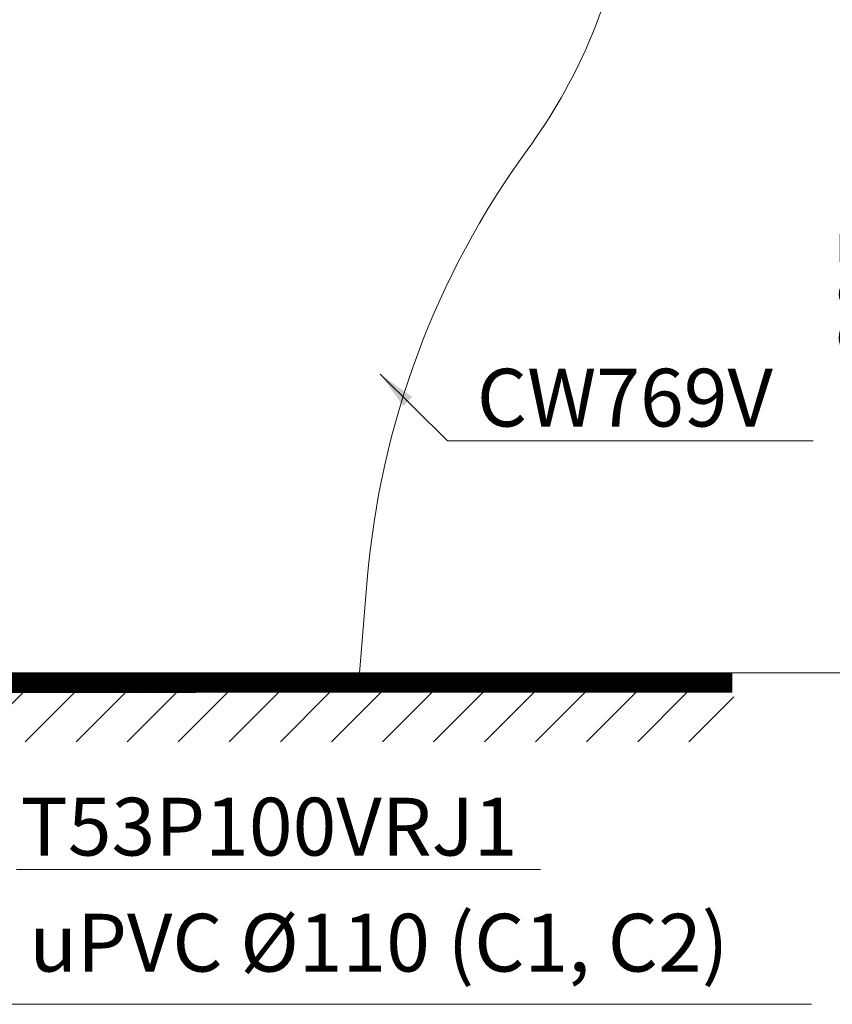
# Model space of a CAD drawing. Units: inches. Extents: x 1906 to 10653, y 385 to 4406.
# Drawn here: x 3226 to 3648, y 1556 to 2067 of the extents above; entities that cross this region are included whole.
import ezdxf

# ---------------------------------------------------------------- set-up
doc = ezdxf.new("R2010")
doc.units = ezdxf.units.IN
doc.header["$MEASUREMENT"] = 0
doc.layers.add('curve2', color=254, linetype='Continuous')
doc.styles.get("Standard").update_dxf_attribs({"font": 'arial_0.ttf', "height": 30})
doc.styles.add('style1', font='arial_0.ttf', dxfattribs={"height": 30})
doc.dimstyles.new('ti le 11', dxfattribs={"dimtxt": 25, "dimasz": 20, "dimexe": 0.5, "dimexo": 0.5, "dimgap": 4, "dimtad": 1, "dimdec": 0, "dimzin": 0, "dimdsep": 46, "dimtxsty": 'Standard', "dimcen": 0, "dimclrd": 4, "dimclre": 4, "dimclrt": 4, "dimadec": 0, "dimazin": 0, "dimtfac": 1, "dimtdec": 0, "dimtofl": 0, "dimtmove": 0, "dimatfit": 3, "dimfxl": 0, "dimtolj": 1, "dimtzin": 0, "dimlwd": 9, "dimlwe": 9, "dimarcsym": 0})

# ---------------------------------------------------------------- blocks, each defined once
blk = doc.blocks.new('*D26')
at = {"layer": 'curve2', "color": 7, "lineweight": 9, "transparency": 16777216}
for p, q in [((3535.1, 2122.68), (3686.75, 2122.68)), ((3472.08, 1727.76), (3686.75, 1727.76))]:
    blk.add_line(p, q, dxfattribs=at)
at = {"layer": 'curve2', "color": 0, "lineweight": 9, "transparency": 16777216}
blk.add_line((3686.25, 2102.68), (3686.25, 1747.76), dxfattribs=at)
at = {"layer": 'curve2', "color": 0, "transparency": 16777216}
for points in [[(3682.92, 2102.68), (3689.59, 2102.68), (3686.25, 2122.68)], [(3682.92, 1747.76), (3689.59, 1747.76), (3686.25, 1727.76)]]:
    blk.add_solid(points, dxfattribs=at)
at = {"layer": 'Defpoints', "color": 0, "transparency": 16777216}
for p in [(3534.6, 2122.68), (3471.58, 1727.76), (3686.25, 1727.76)]:
    blk.add_point(p, dxfattribs=at)
at = {"layer": 'curve2', "color": 0, "lineweight": 9, "transparency": 16777216, "insert": (3666.92, 1925.22), "char_height": 30, "attachment_point": 5, "rotation": 90}
blk.add_mtext('\\A1;395', dxfattribs=at)

msp = doc.modelspace()

# ---------------------------------------------------------------- hatches: boundary and pattern name
at = {"layer": 'curve2', "lineweight": 9}
h = msp.add_hatch(dxfattribs=at)
h.set_pattern_fill('ANSI31', color=0, style=0)
h.set_pattern_definition([(45, (23.99973, 6251.5976), (-0.0883883476, 0.0883883476), [])])
h.paths.add_polyline_path([(3186.06, 1717.58), (3186.06, 1727.76), (3595.84, 1727.76), (3595.84, 1717.83)])
h = msp.add_hatch(dxfattribs=at)
h.set_pattern_fill('ANSI31', color=0, scale=150, style=0)
h.set_pattern_definition([(45, (45.597, 6251.598), (-13.25825, 13.25825), [])])
h.paths.add_polyline_path([(3186.66, 1717.58), (3596.92, 1717.58), (3596.92, 1691.98), (3186.66, 1691.98)])

# ---------------------------------------------------------------- linework, layer by layer
at = {"layer": 'curve2', "color": 0, "lineweight": 9}
for p, q in [((3402.51, 1727.69), (3406.54, 1776.19)), ((3595.84, 1727.76), (3347.31, 1727.76)), ((3399.12, 1727.69), (3387.12, 1727.69)), ((3224.26, 1625.66), (3496.59, 1625.66)), ((3219.05, 1555.68), (3637.19, 1555.68))]:
    msp.add_line(p, q, dxfattribs=at)
at = {"layer": 'curve2', "lineweight": 9}
msp.add_line((3402.51, 1727.69), (2865.52, 1727.69), dxfattribs=at)
at = {"layer": 'curve2', "color": 0, "lineweight": 9}
msp.add_lwpolyline([(3595.84, 1717.83), (3186.06, 1717.58), (3186.06, 1727.76), (3595.84, 1727.76)], close=True, dxfattribs=at)
for centre, radius, start, end in [((3255.4, 2170.21), 290, 323.8737, 349.3793), ((3845.03, 1739.83), 440, 143.8737, 175.2595)]:
    msp.add_arc(centre, radius, start, end, dxfattribs=at)

# ---------------------------------------------------------------- texts
at = {"layer": 'curve2', "color": 0, "lineweight": 9, "style": 'style1'}
msp.add_text('T53P100VRJ1 ', height=30, dxfattribs=at).set_placement((3226.46, 1632.92))
at = {"layer": 'curve2', "color": 0, "lineweight": 9, "char_height": 30, "attachment_point": 1, "style": 'style1'}
for s, insert, width in [('CW769V', (3463.43, 1885.66), 260.3335), ('uPVC {\\fSegoe UI Symbol|b0|i0|c0|p34;%%C}110 (C1, C2)', (3230.99, 1602.68), 618.7543)]:
    msp.add_mtext(s, dxfattribs=dict(at, insert=insert, width=width))

# ---------------------------------------------------------------- dimensions: what is measured, and where the dimension line sits
at = {"layer": 'curve2', "color": 0, "lineweight": 9}
dim = msp.add_linear_dim(base=(3686.25, 1727.76), p1=(3534.6, 2122.68), p2=(3471.58, 1727.76), angle=90, dimstyle='ti le 11', override={"dimclrd": 0, "dimclre": 7, "dimclrt": 0, "dimarcsym": 1}, dxfattribs=at)
dim.commit()
dim.dimension.update_dxf_attribs({"geometry": '*D26', "text_midpoint": (3666.92, 1925.22)})

# ---------------------------------------------------------------- leaders
msp.add_leader([(3413.28, 1882.77), (3448.13, 1848.29), (3638.17, 1848.29)], dimstyle='ti le 11', override={"dimclrd": 0, "dimclre": 7, "dimclrt": 0, "dimarcsym": 1}, dxfattribs=at)

doc.saveas('drawing.dxf')
